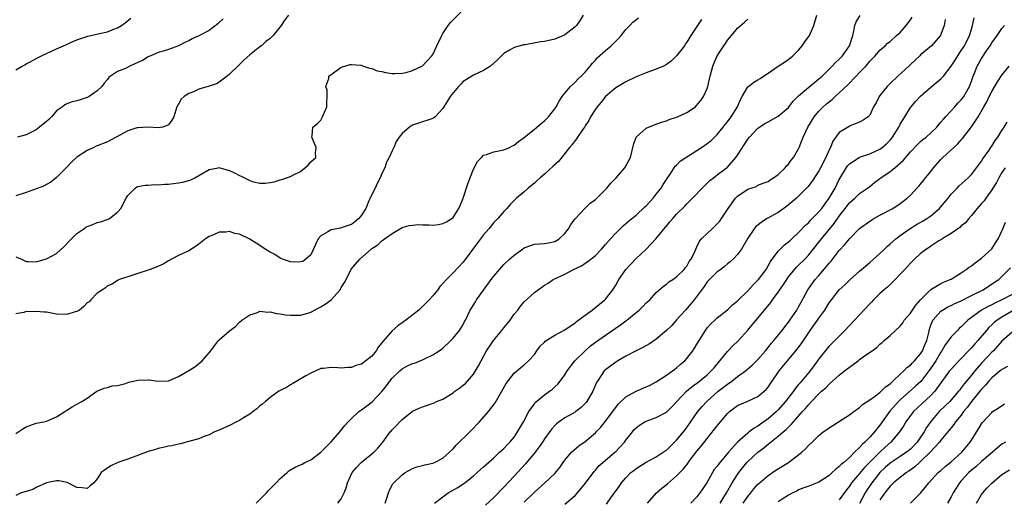
# Model space of a CAD drawing. Units: inches. Extents: x 2553000 to 2556000, y 1542000 to 1545000.
# Drawn here: x 2555450 to 2555643, y 1542548 to 1542642 of the extents above; entities that cross this region are included whole.
import ezdxf

# ---------------------------------------------------------------- set-up
doc = ezdxf.new("R2010")
doc.units = ezdxf.units.IN
doc.header["$MEASUREMENT"] = 0
doc.layers.add('LD25531542_2ft', color=140, linetype='Continuous')

msp = doc.modelspace()

# ---------------------------------------------------------------- linework, layer by layer
at = {"layer": 'LD25531542_2ft'}
for points, elevation in [([(2555449, 1542595.46), (2555450.06, 1542595), (2555451, 1542594.57), (2555451.43, 1542594.57), (2555453, 1542594.5), (2555453.37, 1542594.63), (2555455, 1542595.06), (2555457, 1542596.14), (2555458.49, 1542597.51), (2555459.49, 1542598.51), (2555459.92, 1542599), (2555461, 1542600.04), (2555462.36, 1542601), (2555462.73, 1542601.27), (2555463, 1542601.45), (2555464.15, 1542601.85), (2555465, 1542602.21), (2555465.64, 1542602.36), (2555467.13, 1542602.87), (2555467.38, 1542603), (2555469, 1542604.28), (2555469.63, 1542605), (2555470.65, 1542607), (2555471, 1542607.51), (2555472.46, 1542609), (2555472.79, 1542609.21), (2555473, 1542609.29), (2555474.41, 1542609.59), (2555475, 1542609.57), (2555476.33, 1542609.67), (2555477, 1542609.61), (2555478.27, 1542609.73), (2555479, 1542609.74), (2555481, 1542609.99), (2555481.84, 1542610.16), (2555483, 1542610.47), (2555483.4, 1542610.6), (2555484.16, 1542611), (2555485, 1542611.46), (2555487, 1542612.63), (2555488.79, 1542613), (2555489, 1542613.06), (2555489.14, 1542613), (2555491, 1542612.45), (2555491.98, 1542611.98), (2555493, 1542611.43), (2555493.33, 1542611.33), (2555495, 1542610.47), (2555495.76, 1542610.24), (2555497, 1542609.97), (2555498.02, 1542609.98), (2555499, 1542610.11), (2555499.77, 1542610.23), (2555501, 1542610.64), (2555501.32, 1542610.68), (2555502.26, 1542611), (2555503, 1542611.27), (2555503.61, 1542611.61), (2555505, 1542612.23), (2555506.52, 1542613.48), (2555507, 1542614.16), (2555507.97, 1542615), (2555507.92, 1542615.92), (2555508.06, 1542617), (2555507.22, 1542619), (2555507.26, 1542619.26), (2555507.41, 1542621), (2555508.31, 1542621.69), (2555509, 1542622.36), (2555509.34, 1542623), (2555509.48, 1542623.48), (2555510.15, 1542625), (2555510.16, 1542625.84), (2555510.24, 1542627), (2555510.26, 1542628.26), (2555509.98, 1542629), (2555510.56, 1542630.56), (2555510.59, 1542631), (2555511, 1542631.36), (2555512.17, 1542632.17), (2555513, 1542632.77), (2555513.72, 1542633), (2555514.73, 1542633.27), (2555515, 1542633.29), (2555516.84, 1542633.16), (2555517.41, 1542633), (2555518.55, 1542632.55), (2555519, 1542632.51), (2555520.05, 1542632.05), (2555521, 1542631.91), (2555521.71, 1542631.71), (2555523, 1542631.53), (2555523.52, 1542631.52), (2555525, 1542631.57), (2555525.75, 1542631.75), (2555527, 1542632.12), (2555529, 1542633.03), (2555530.82, 1542635), (2555531, 1542635.28), (2555531.8, 1542637), (2555532.78, 1542639), (2555533, 1542639.38), (2555534.03, 1542641), (2555534.47, 1542641.53), (2555535, 1542642.1), (2555537, 1542644.03)], 8008), ([(2555502.63, 1542643), (2555501.92, 1542642.08), (2555501.18, 1542641), (2555499.61, 1542639), (2555499, 1542638.44), (2555498.19, 1542637.81), (2555497.28, 1542637), (2555497, 1542636.8), (2555495, 1542635.19), (2555493.82, 1542634.18), (2555493, 1542633.33), (2555492.82, 1542633.18), (2555491, 1542631.37), (2555490.58, 1542631), (2555489, 1542629.84), (2555488.48, 1542629.52), (2555487, 1542629.03), (2555485, 1542628.43), (2555483.94, 1542627.94), (2555483, 1542627.57), (2555482.07, 1542627), (2555481.53, 1542626.47), (2555481, 1542625.51), (2555480.79, 1542625.21), (2555480.67, 1542625), (2555480.05, 1542623), (2555479.66, 1542622.34), (2555479, 1542621.43), (2555477.92, 1542621), (2555477, 1542620.81), (2555474.95, 1542620.95), (2555473, 1542620.86), (2555472.81, 1542620.81), (2555471, 1542620.23), (2555468.74, 1542619), (2555467.6, 1542618.4), (2555467, 1542618.11), (2555465, 1542617.27), (2555464.8, 1542617.2), (2555464.33, 1542617), (2555463, 1542616.39), (2555461, 1542615.07), (2555460.92, 1542615), (2555459.92, 1542614.08), (2555458.9, 1542613), (2555457, 1542611.05), (2555455.88, 1542610.12), (2555455, 1542609.7), (2555454.58, 1542609.42), (2555451, 1542608.13), (2555449, 1542607.45)], 8010), ([(2555560.62, 1542643), (2555559.99, 1542642.01), (2555559.29, 1542641), (2555559, 1542640.72), (2555557, 1542639.12), (2555556.74, 1542639), (2555555, 1542638.28), (2555553, 1542637.84), (2555552.27, 1542637.73), (2555549.19, 1542637.19), (2555548.84, 1542637.16), (2555548.18, 1542637), (2555547, 1542636.65), (2555546.1, 1542636.1), (2555545, 1542635.47), (2555543.76, 1542634.24), (2555542.34, 1542633), (2555541, 1542632.12), (2555539, 1542631.19), (2555537.62, 1542630.38), (2555537, 1542629.94), (2555536.56, 1542629.44), (2555536.05, 1542629), (2555534.43, 1542627), (2555533, 1542624.66), (2555531.46, 1542623), (2555531.2, 1542622.8), (2555531, 1542622.66), (2555528.21, 1542621.79), (2555527, 1542621.36), (2555526.44, 1542621), (2555525, 1542619.74), (2555524.42, 1542619), (2555523.84, 1542618.16), (2555523.36, 1542617), (2555523, 1542616.33), (2555522.44, 1542615), (2555521.93, 1542614.07), (2555521.57, 1542613), (2555521, 1542611.83), (2555520.65, 1542611), (2555520.09, 1542609.91), (2555519.65, 1542609), (2555519, 1542607.74), (2555518.66, 1542607), (2555518.45, 1542606.45), (2555517.81, 1542605), (2555517, 1542603.66), (2555516.49, 1542603), (2555515.67, 1542602.33), (2555515, 1542601.84), (2555514.35, 1542601.65), (2555513, 1542601.14), (2555512.87, 1542601.13), (2555511, 1542600.79), (2555510.37, 1542600.37), (2555509, 1542599.59), (2555508.48, 1542599), (2555507.97, 1542598.03), (2555507, 1542595.87), (2555506.06, 1542595), (2555505.45, 1542594.55), (2555505, 1542594.46), (2555503.58, 1542594.42), (2555503, 1542594.46), (2555501.47, 1542595), (2555501.14, 1542595.14), (2555501, 1542595.18), (2555499.95, 1542595.95), (2555499, 1542596.39), (2555498.02, 1542597), (2555497, 1542597.67), (2555495, 1542598.94), (2555493, 1542599.94), (2555492.07, 1542600.07), (2555491, 1542600.44), (2555490.32, 1542600.32), (2555489, 1542600.32), (2555487.73, 1542599.73), (2555487, 1542599.45), (2555486.31, 1542599), (2555485, 1542597.98), (2555483.54, 1542597), (2555483, 1542596.67), (2555481, 1542595.72), (2555479.59, 1542595), (2555479, 1542594.67), (2555477.96, 1542594.04), (2555476.6, 1542593.4), (2555475.43, 1542593), (2555475, 1542592.83), (2555473, 1542592.17), (2555471.81, 1542591.81), (2555469.38, 1542591), (2555469, 1542590.83), (2555467.9, 1542590.1), (2555467, 1542589.75), (2555466.61, 1542589.39), (2555465.99, 1542589), (2555465, 1542588.3), (2555463.73, 1542587), (2555463.39, 1542586.61), (2555463, 1542586.38), (2555462.33, 1542585.67), (2555461.48, 1542585), (2555461, 1542584.71), (2555460.62, 1542584.62), (2555459, 1542584.1), (2555457, 1542584.21), (2555456.31, 1542584.31), (2555455, 1542584.55), (2555454.55, 1542584.55), (2555453, 1542584.71), (2555452.66, 1542584.66), (2555451, 1542584.7), (2555450.53, 1542584.53), (2555449, 1542584.26)], 8006), ([(2555449, 1542560.69), (2555450.36, 1542561.64), (2555451, 1542562.01), (2555451.7, 1542562.3), (2555453, 1542562.76), (2555454.45, 1542563), (2555455, 1542563.14), (2555457, 1542563.98), (2555458.62, 1542565), (2555458.81, 1542565.19), (2555459, 1542565.31), (2555460.05, 1542565.95), (2555461, 1542566.5), (2555461.95, 1542567), (2555463, 1542567.64), (2555464.91, 1542569), (2555466.37, 1542569.63), (2555467, 1542569.73), (2555467.94, 1542570.06), (2555469, 1542570.16), (2555470.56, 1542570.56), (2555471.21, 1542570.79), (2555472.09, 1542571), (2555473, 1542571.18), (2555475, 1542571.24), (2555475.23, 1542571.23), (2555477, 1542570.97), (2555479, 1542571.05), (2555481, 1542571.89), (2555483, 1542573.12), (2555484.2, 1542573.8), (2555485.65, 1542575), (2555487.33, 1542577), (2555488.07, 1542577.93), (2555488.87, 1542579), (2555489, 1542579.13), (2555491, 1542580.89), (2555492.22, 1542581.78), (2555493, 1542582.6), (2555493.47, 1542583), (2555495, 1542584.08), (2555496.53, 1542584.53), (2555497, 1542584.74), (2555498.56, 1542584.56), (2555499, 1542584.64), (2555500.28, 1542584.28), (2555501, 1542584.27), (2555502.05, 1542584.05), (2555503, 1542583.96), (2555505, 1542583.98), (2555506.4, 1542584.4), (2555507, 1542584.56), (2555508.59, 1542585.41), (2555509, 1542585.6), (2555509.86, 1542586.14), (2555511, 1542587), (2555512.77, 1542589), (2555512.86, 1542589.14), (2555513, 1542589.41), (2555513.62, 1542590.38), (2555513.96, 1542591), (2555514.97, 1542593.03), (2555516.67, 1542595), (2555518.9, 1542597), (2555519, 1542597.08), (2555520.2, 1542597.8), (2555521, 1542598.64), (2555521.22, 1542598.78), (2555521.49, 1542599), (2555523, 1542600.08), (2555525, 1542601.21), (2555526.36, 1542601.64), (2555527, 1542601.72), (2555528.17, 1542601.83), (2555529, 1542601.76), (2555530.24, 1542601.76), (2555531, 1542601.72), (2555532.16, 1542601.84), (2555533, 1542601.99), (2555533.68, 1542602.32), (2555534.73, 1542603), (2555535, 1542603.23), (2555536.16, 1542605), (2555536.42, 1542605.58), (2555536.97, 1542607), (2555537.95, 1542610.05), (2555539, 1542612.74), (2555539.8, 1542614.2), (2555540.59, 1542615), (2555541, 1542615.44), (2555541.57, 1542615.57), (2555543, 1542616.15), (2555544.35, 1542616.35), (2555545, 1542616.54), (2555546.11, 1542617), (2555546.69, 1542617.31), (2555547, 1542617.43), (2555547.85, 1542618.15), (2555549, 1542618.95), (2555551, 1542620.55), (2555552.32, 1542621.68), (2555553, 1542622.24), (2555553.78, 1542623), (2555555, 1542624.57), (2555555.28, 1542625), (2555555.89, 1542626.11), (2555556.49, 1542627), (2555557, 1542627.67), (2555558.09, 1542629), (2555559, 1542629.82), (2555559.57, 1542630.43), (2555560.2, 1542631), (2555561, 1542631.79), (2555561.99, 1542633), (2555562.43, 1542633.57), (2555563, 1542634.17), (2555563.39, 1542634.61), (2555565, 1542636.05), (2555566.14, 1542637), (2555567, 1542637.88), (2555567.57, 1542638.43), (2555568.06, 1542639), (2555569, 1542640.2), (2555569.77, 1542641), (2555570.39, 1542641.61), (2555571.5, 1542642.5)], 8004), ([(2555449, 1542632.25), (2555450.22, 1542633), (2555450.76, 1542633.24), (2555451, 1542633.4), (2555452.07, 1542633.93), (2555453, 1542634.48), (2555454, 1542635), (2555455, 1542635.47), (2555457, 1542636.36), (2555458.81, 1542637.19), (2555460.19, 1542637.81), (2555461, 1542638.14), (2555463.12, 1542638.88), (2555465.42, 1542639.42), (2555467, 1542639.75), (2555468.24, 1542640.24), (2555469, 1542640.48), (2555469.76, 1542641), (2555470.51, 1542641.49), (2555471.59, 1542642.41)], 8014), ([(2555489.74, 1542642.26), (2555489, 1542641.53), (2555488.72, 1542641.28), (2555487, 1542639.96), (2555485, 1542638.97), (2555483.64, 1542638.36), (2555483, 1542637.98), (2555482.33, 1542637.67), (2555481, 1542636.95), (2555479, 1542636.22), (2555477.93, 1542635.93), (2555477, 1542635.64), (2555475.53, 1542635), (2555475.15, 1542634.85), (2555475, 1542634.8), (2555473.89, 1542634.11), (2555473, 1542633.72), (2555472.53, 1542633.47), (2555471.43, 1542633), (2555470.54, 1542632.54), (2555469, 1542631.89), (2555467.57, 1542631), (2555467.27, 1542630.73), (2555467, 1542630.37), (2555466.37, 1542629.63), (2555465.92, 1542629), (2555465, 1542628.15), (2555463.39, 1542627), (2555463, 1542626.78), (2555461.64, 1542626.36), (2555461, 1542626.14), (2555460.07, 1542625.93), (2555459, 1542625.56), (2555458.63, 1542625.37), (2555458.18, 1542625), (2555457, 1542624.16), (2555455.96, 1542623), (2555455.49, 1542622.51), (2555455, 1542622.07), (2555453.64, 1542621), (2555453, 1542620.46), (2555451.9, 1542619.9), (2555451, 1542619.49), (2555449.32, 1542619)], 8012), ([(2555512.33, 1542547), (2555513, 1542547.84), (2555513.6, 1542549), (2555513.97, 1542550.03), (2555514.22, 1542551), (2555515.14, 1542553), (2555515.99, 1542554.01), (2555516.94, 1542555), (2555519, 1542556.68), (2555519.41, 1542557), (2555520.21, 1542557.79), (2555521.17, 1542559), (2555522.62, 1542561), (2555522.81, 1542561.19), (2555523, 1542561.43), (2555523.81, 1542562.19), (2555524.51, 1542563), (2555525, 1542563.49), (2555527, 1542565.07), (2555528.31, 1542565.69), (2555529, 1542565.97), (2555529.78, 1542566.22), (2555531.26, 1542566.74), (2555531.77, 1542567), (2555533, 1542567.49), (2555535, 1542568.73), (2555535.33, 1542569), (2555536.32, 1542569.68), (2555537, 1542570.2), (2555537.43, 1542570.57), (2555537.82, 1542571), (2555539, 1542572.37), (2555539.42, 1542573), (2555539.99, 1542574.01), (2555540.5, 1542575), (2555541.6, 1542577), (2555542.15, 1542577.85), (2555542.97, 1542579), (2555544.61, 1542581), (2555544.77, 1542581.23), (2555545, 1542581.52), (2555546.22, 1542583), (2555547, 1542584.16), (2555547.72, 1542585), (2555548.26, 1542585.74), (2555549, 1542586.59), (2555551, 1542588.44), (2555551.72, 1542589), (2555553, 1542589.88), (2555553.71, 1542590.29), (2555554.7, 1542591), (2555557, 1542592.06), (2555558.72, 1542593), (2555560.29, 1542593.71), (2555561, 1542594.22), (2555561.49, 1542594.51), (2555563, 1542595.75), (2555564.21, 1542597), (2555565, 1542597.87), (2555565.96, 1542599), (2555567, 1542600.14), (2555568.46, 1542601.54), (2555569.54, 1542602.46), (2555571, 1542603.64), (2555572.72, 1542605.28), (2555573, 1542605.52), (2555574.35, 1542607), (2555575, 1542607.79), (2555575.93, 1542609), (2555576.34, 1542609.66), (2555577.13, 1542610.87), (2555577.73, 1542611.73), (2555578.73, 1542613.27), (2555579, 1542613.52), (2555579.72, 1542614.28), (2555581, 1542615.15), (2555581.36, 1542615.36), (2555583, 1542616.4), (2555583.91, 1542617), (2555584.55, 1542617.45), (2555585, 1542617.73), (2555585.7, 1542618.3), (2555587, 1542619.54), (2555588.17, 1542621), (2555588.53, 1542621.47), (2555589, 1542622.02), (2555589.74, 1542623), (2555591, 1542625), (2555591.56, 1542626.44), (2555591.91, 1542627), (2555593, 1542628.89), (2555593.12, 1542629), (2555594.19, 1542629.81), (2555595, 1542630.26), (2555595.46, 1542630.54), (2555596.12, 1542631), (2555597, 1542631.57), (2555599, 1542632.96), (2555600.23, 1542633.77), (2555601.4, 1542634.6), (2555601.86, 1542635), (2555603, 1542636.15), (2555603.7, 1542637), (2555604.23, 1542637.77), (2555605.11, 1542639), (2555605.97, 1542641), (2555606.57, 1542643)], 7998), ([(2555521.62, 1542547), (2555521.96, 1542547.96), (2555522.28, 1542549), (2555522.47, 1542549.53), (2555523.18, 1542550.82), (2555523.34, 1542551), (2555525, 1542552.59), (2555525.61, 1542553), (2555527, 1542553.8), (2555527.87, 1542554.13), (2555529, 1542554.39), (2555529.46, 1542554.54), (2555531, 1542554.84), (2555531.35, 1542555), (2555533, 1542555.88), (2555534.27, 1542557), (2555535, 1542557.7), (2555535.62, 1542558.38), (2555538.27, 1542561), (2555539, 1542561.78), (2555539.61, 1542562.39), (2555540.18, 1542563), (2555541.95, 1542565), (2555543.28, 1542566.72), (2555544.6, 1542569), (2555545.45, 1542570.55), (2555547, 1542572.55), (2555547.55, 1542573), (2555548.32, 1542573.68), (2555549, 1542574.24), (2555549.87, 1542575), (2555551, 1542576.26), (2555551.51, 1542577), (2555552.14, 1542577.86), (2555553, 1542578.7), (2555553.13, 1542578.87), (2555555, 1542580.07), (2555557, 1542581.11), (2555559, 1542582.48), (2555559.28, 1542582.72), (2555561, 1542584.01), (2555562.39, 1542585), (2555563.84, 1542586.16), (2555564.84, 1542587), (2555565, 1542587.16), (2555566.41, 1542589), (2555567, 1542589.9), (2555567.64, 1542591), (2555569.02, 1542593), (2555569.96, 1542594.04), (2555571, 1542595.1), (2555573, 1542597), (2555574.88, 1542599), (2555576.51, 1542601), (2555577.67, 1542602.33), (2555578.22, 1542603), (2555579, 1542603.86), (2555580.58, 1542605.42), (2555581, 1542605.91), (2555582.12, 1542607), (2555584, 1542609), (2555585.54, 1542610.46), (2555586.22, 1542611), (2555587, 1542611.58), (2555589, 1542613.12), (2555590.67, 1542615), (2555591, 1542615.46), (2555593, 1542618.61), (2555593.32, 1542619), (2555595, 1542620.79), (2555595.3, 1542621), (2555596.34, 1542621.66), (2555597, 1542622.05), (2555599, 1542623.13), (2555601, 1542624.84), (2555601.93, 1542626.07), (2555603, 1542627.16), (2555605, 1542628.87), (2555607, 1542630.46), (2555607.61, 1542631), (2555609.63, 1542633), (2555610.28, 1542633.72), (2555611, 1542634.34), (2555611.6, 1542635), (2555613.02, 1542637), (2555613.64, 1542639), (2555613.89, 1542639.89), (2555614.09, 1542641), (2555614.31, 1542641.69), (2555615.08, 1542642.92)], 7996), ([(2555531.36, 1542547), (2555533, 1542548.27), (2555534.06, 1542549), (2555535.94, 1542550.06), (2555537, 1542550.77), (2555537.32, 1542551), (2555539, 1542552.36), (2555539.74, 1542553), (2555540.39, 1542553.61), (2555541, 1542554.13), (2555541.43, 1542554.57), (2555541.95, 1542555), (2555543, 1542555.93), (2555544.15, 1542557), (2555544.58, 1542557.42), (2555545, 1542557.77), (2555545.58, 1542558.42), (2555546.15, 1542559), (2555547, 1542559.99), (2555547.7, 1542561), (2555548.88, 1542563), (2555549.9, 1542565), (2555551, 1542566.56), (2555551.19, 1542566.81), (2555553, 1542568.3), (2555553.98, 1542569), (2555554.55, 1542569.45), (2555555, 1542569.89), (2555555.6, 1542570.4), (2555556.09, 1542571), (2555557, 1542572.26), (2555557.47, 1542573), (2555558.97, 1542575), (2555560.99, 1542577), (2555562.07, 1542577.93), (2555563, 1542578.65), (2555565, 1542580.07), (2555567.94, 1542582.06), (2555569, 1542582.86), (2555569.21, 1542583), (2555571, 1542584.5), (2555571.65, 1542585), (2555572.33, 1542585.67), (2555573, 1542586.38), (2555573.31, 1542586.68), (2555573.69, 1542587), (2555575, 1542588.42), (2555576.36, 1542589.64), (2555577, 1542590.09), (2555577.46, 1542590.54), (2555578.22, 1542591), (2555579, 1542591.54), (2555580.45, 1542593), (2555580.7, 1542593.3), (2555581, 1542593.64), (2555581.48, 1542594.52), (2555581.88, 1542595), (2555582.61, 1542596.61), (2555582.76, 1542597), (2555583, 1542597.46), (2555583.49, 1542598.51), (2555583.86, 1542599), (2555585, 1542600.06), (2555585.96, 1542601), (2555586.51, 1542601.49), (2555587, 1542601.96), (2555587.5, 1542602.5), (2555587.83, 1542603), (2555589.11, 1542605), (2555590.61, 1542607), (2555591, 1542607.41), (2555593, 1542608.8), (2555594.68, 1542609.32), (2555595, 1542609.54), (2555596.04, 1542609.96), (2555597, 1542610.27), (2555597.37, 1542610.63), (2555598.05, 1542611), (2555599, 1542611.67), (2555600.32, 1542613), (2555600.62, 1542613.38), (2555601, 1542613.68), (2555601.54, 1542614.46), (2555602.01, 1542615), (2555603, 1542616.72), (2555603.13, 1542617), (2555603.64, 1542618.36), (2555603.87, 1542619), (2555604.83, 1542621), (2555606.04, 1542623), (2555607, 1542624.15), (2555607.82, 1542625), (2555608.46, 1542625.54), (2555609.58, 1542626.42), (2555610.19, 1542627), (2555611, 1542627.72), (2555612.69, 1542629.31), (2555614.35, 1542631), (2555615, 1542631.72), (2555616.23, 1542633), (2555616.6, 1542633.4), (2555617, 1542633.93), (2555617.55, 1542634.45), (2555618.08, 1542635), (2555619, 1542636.1), (2555620.01, 1542637), (2555620.5, 1542637.5), (2555621, 1542637.82), (2555622.27, 1542639), (2555623, 1542639.62), (2555624.19, 1542641), (2555625, 1542642.09), (2555625.36, 1542642.64)], 7994), ([(2555549, 1542547.17), (2555551, 1542549.19), (2555553.06, 1542551), (2555555, 1542552.82), (2555555.98, 1542554.02), (2555556.64, 1542555), (2555557, 1542555.45), (2555558.33, 1542557), (2555559.75, 1542558.25), (2555561, 1542559.16), (2555563, 1542560.84), (2555563.16, 1542561), (2555564.06, 1542561.94), (2555565, 1542563.14), (2555567, 1542565.85), (2555567.52, 1542566.48), (2555569, 1542567.9), (2555571, 1542569.06), (2555573, 1542569.89), (2555573.76, 1542570.24), (2555575, 1542570.85), (2555577, 1542572.18), (2555578.15, 1542573), (2555578.62, 1542573.38), (2555579, 1542573.65), (2555579.72, 1542574.28), (2555580.61, 1542575), (2555581, 1542575.43), (2555582.21, 1542577), (2555582.53, 1542577.47), (2555583, 1542578.25), (2555583.43, 1542579), (2555584.65, 1542581), (2555585, 1542581.46), (2555585.73, 1542582.27), (2555586.49, 1542583), (2555587, 1542583.45), (2555589, 1542585.01), (2555590.01, 1542585.99), (2555591, 1542586.81), (2555593, 1542588.8), (2555594.05, 1542589.95), (2555595, 1542590.88), (2555595.11, 1542591), (2555596.58, 1542593), (2555597, 1542593.71), (2555597.44, 1542594.56), (2555599, 1542596.59), (2555600.2, 1542597.8), (2555601, 1542598.38), (2555601.31, 1542598.69), (2555601.67, 1542599), (2555603, 1542600.23), (2555604.34, 1542601.66), (2555605, 1542602.23), (2555605.35, 1542602.65), (2555607, 1542604.33), (2555607.54, 1542605), (2555608.15, 1542605.85), (2555609.03, 1542607), (2555610.16, 1542609), (2555611, 1542610.67), (2555611.12, 1542610.88), (2555612.64, 1542613.36), (2555613, 1542613.77), (2555614.88, 1542615), (2555615, 1542615.06), (2555617, 1542615.72), (2555619, 1542616.64), (2555619.46, 1542617), (2555620.3, 1542617.7), (2555621, 1542618.43), (2555621.26, 1542618.74), (2555621.44, 1542619), (2555622.72, 1542621), (2555623, 1542621.55), (2555623.54, 1542622.46), (2555623.89, 1542623), (2555625, 1542624.85), (2555625.12, 1542625), (2555625.99, 1542626.01), (2555627, 1542627.08), (2555629, 1542628.84), (2555631, 1542630.48), (2555631.27, 1542630.73), (2555631.49, 1542631), (2555633, 1542632.95), (2555633.82, 1542634.18), (2555634.3, 1542635), (2555635, 1542636.03), (2555635.63, 1542637), (2555636.64, 1542639), (2555637, 1542640.23), (2555637.24, 1542641), (2555637.55, 1542642.45)], 7990), ([(2555583.87, 1542642.13), (2555583.12, 1542641), (2555581.81, 1542639), (2555581, 1542637.69), (2555580.69, 1542637.31), (2555580.52, 1542637), (2555579, 1542635.01), (2555577.96, 1542634.04), (2555577, 1542633.3), (2555576.81, 1542633.19), (2555576.39, 1542633), (2555575, 1542632.37), (2555573, 1542631.64), (2555571, 1542630.85), (2555569, 1542629.92), (2555567, 1542628.71), (2555565, 1542626.98), (2555564.12, 1542625.88), (2555563.37, 1542625), (2555563, 1542624.49), (2555562.07, 1542623), (2555561.7, 1542622.3), (2555561, 1542621.26), (2555560.84, 1542621), (2555560.45, 1542620.45), (2555559.5, 1542619), (2555559.32, 1542618.68), (2555559, 1542618.36), (2555558.43, 1542617.57), (2555557.94, 1542617), (2555555.76, 1542614.24), (2555554.73, 1542613.27), (2555553, 1542611.73), (2555552.11, 1542611), (2555551.54, 1542610.46), (2555551, 1542609.97), (2555549.81, 1542609), (2555549, 1542608.26), (2555547.51, 1542607), (2555546.26, 1542605.74), (2555545.6, 1542605), (2555545, 1542604.37), (2555543.82, 1542603), (2555543.39, 1542602.61), (2555543, 1542602.2), (2555542.06, 1542601), (2555541, 1542599.81), (2555539.78, 1542598.22), (2555537, 1542594.41), (2555535, 1542592.3), (2555533.72, 1542591), (2555533, 1542590.19), (2555532.4, 1542589.6), (2555532.01, 1542589), (2555531, 1542587.77), (2555530.32, 1542587), (2555529, 1542585.67), (2555528.64, 1542585.36), (2555528.26, 1542585), (2555525.72, 1542583), (2555525, 1542582.45), (2555524.11, 1542581.89), (2555523, 1542580.88), (2555521.19, 1542578.81), (2555521, 1542578.51), (2555520.28, 1542577.72), (2555519.87, 1542577), (2555519, 1542575.93), (2555517, 1542574.36), (2555515.9, 1542574.1), (2555515, 1542573.66), (2555514.3, 1542573.7), (2555513, 1542573.55), (2555512.35, 1542573.65), (2555511, 1542573.71), (2555509.52, 1542573.52), (2555509, 1542573.47), (2555507, 1542572.55), (2555506.03, 1542572.03), (2555504.23, 1542571), (2555503.47, 1542570.53), (2555503, 1542570.3), (2555502.23, 1542569.77), (2555501, 1542569.15), (2555500.75, 1542569), (2555499, 1542567.78), (2555498.07, 1542567), (2555497.5, 1542566.5), (2555497, 1542566.12), (2555496.42, 1542565.58), (2555495.69, 1542565), (2555495, 1542564.51), (2555493.78, 1542563.78), (2555493, 1542563.29), (2555492.4, 1542563), (2555491, 1542562.25), (2555489, 1542561.35), (2555488.09, 1542561), (2555487, 1542560.42), (2555486.16, 1542560.16), (2555485, 1542559.68), (2555483.2, 1542559.2), (2555483, 1542559.13), (2555482.46, 1542559), (2555481.34, 1542558.66), (2555481, 1542558.61), (2555479.69, 1542558.31), (2555479, 1542558.18), (2555477.97, 1542557.97), (2555477, 1542557.73), (2555476.47, 1542557.53), (2555475, 1542557.14), (2555472.08, 1542556.08), (2555471, 1542555.67), (2555469.03, 1542554.97), (2555467.68, 1542554.32), (2555467, 1542553.86), (2555466.46, 1542553.54), (2555465.74, 1542553), (2555465, 1542551.79), (2555464.31, 1542551), (2555463.61, 1542550.39), (2555463, 1542549.91), (2555462.03, 1542550.03), (2555461, 1542550.06), (2555459.06, 1542551.06), (2555457.4, 1542551.4), (2555457, 1542551.36), (2555455, 1542550.97), (2555453, 1542550.09), (2555452.31, 1542549.69), (2555451, 1542549.3), (2555450.05, 1542549), (2555449, 1542548.52)], 8002), ([(2555496.23, 1542547), (2555498.26, 1542549), (2555498.6, 1542549.4), (2555500.22, 1542551), (2555501, 1542551.87), (2555502.33, 1542553), (2555502.67, 1542553.33), (2555503.92, 1542554.08), (2555505, 1542554.54), (2555505.31, 1542554.69), (2555505.85, 1542555), (2555507, 1542555.53), (2555508.97, 1542557.03), (2555510.93, 1542559), (2555511, 1542559.09), (2555512.72, 1542561), (2555513.71, 1542562.29), (2555514.33, 1542563), (2555515, 1542563.65), (2555516.46, 1542565), (2555516.77, 1542565.23), (2555517, 1542565.37), (2555519.06, 1542566.94), (2555521, 1542568.94), (2555521.91, 1542570.09), (2555522.54, 1542571), (2555523, 1542571.59), (2555524.5, 1542573), (2555525, 1542573.45), (2555525.93, 1542573.93), (2555527, 1542574.45), (2555527.44, 1542574.56), (2555529, 1542575.19), (2555529.39, 1542575.39), (2555531, 1542576.15), (2555532.29, 1542577), (2555532.71, 1542577.29), (2555533, 1542577.52), (2555534.59, 1542579), (2555535, 1542579.43), (2555536.26, 1542581), (2555537, 1542582.18), (2555537.28, 1542582.72), (2555537.46, 1542583), (2555538.39, 1542585), (2555538.64, 1542585.36), (2555539.41, 1542586.59), (2555539.63, 1542587), (2555541, 1542588.89), (2555542.5, 1542591), (2555543, 1542591.68), (2555544.14, 1542593), (2555545, 1542593.93), (2555546.11, 1542595), (2555547, 1542595.8), (2555548.65, 1542597), (2555549, 1542597.23), (2555551, 1542597.92), (2555553, 1542598.08), (2555553.8, 1542598.2), (2555555, 1542598.46), (2555555.35, 1542598.65), (2555555.91, 1542599), (2555557, 1542600.07), (2555557.7, 1542601), (2555558.16, 1542601.84), (2555559.05, 1542602.95), (2555560.98, 1542605.02), (2555562, 1542606), (2555563, 1542606.76), (2555565, 1542608.74), (2555565.25, 1542609), (2555566.05, 1542609.95), (2555567.1, 1542611), (2555568.81, 1542613), (2555569.59, 1542614.41), (2555569.89, 1542615), (2555570.5, 1542617.5), (2555571.02, 1542619), (2555573, 1542620.78), (2555573.43, 1542621), (2555575, 1542621.57), (2555576.02, 1542621.98), (2555577, 1542622.22), (2555577.54, 1542622.46), (2555579, 1542622.92), (2555579.19, 1542623), (2555581, 1542623.83), (2555582.69, 1542625), (2555582.86, 1542625.14), (2555583.77, 1542626.23), (2555584.29, 1542627), (2555585, 1542628.6), (2555585.14, 1542629), (2555585.49, 1542630.51), (2555585.59, 1542631), (2555586.11, 1542633), (2555586.39, 1542633.61), (2555586.98, 1542635), (2555588.31, 1542637), (2555588.6, 1542637.4), (2555589, 1542638.06), (2555589.8, 1542639), (2555591, 1542640.46), (2555592.38, 1542641.62), (2555593, 1542642.22)], 8000), ([(2555631.86, 1542642.13), (2555631.63, 1542641), (2555631, 1542639.18), (2555630.91, 1542639), (2555629.14, 1542637), (2555627, 1542635.2), (2555626.82, 1542635), (2555625, 1542633.31), (2555624.69, 1542633), (2555622.49, 1542631), (2555621, 1542629.55), (2555620.4, 1542629), (2555619, 1542627.2), (2555618.82, 1542627), (2555618.23, 1542625.77), (2555617.75, 1542625), (2555617, 1542623.34), (2555616.71, 1542623), (2555615.68, 1542622.32), (2555615, 1542621.95), (2555613.28, 1542621.28), (2555613, 1542621.15), (2555612.92, 1542621.08), (2555611, 1542619.9), (2555609.76, 1542618.24), (2555609.24, 1542617), (2555609, 1542616.5), (2555608.35, 1542615), (2555607.32, 1542613), (2555607, 1542612.41), (2555605.64, 1542610.36), (2555604.78, 1542609.22), (2555603, 1542607.39), (2555602.58, 1542607), (2555601.74, 1542606.26), (2555601, 1542605.68), (2555600.63, 1542605.37), (2555599, 1542604.21), (2555596.81, 1542603), (2555595.7, 1542602.3), (2555595, 1542601.72), (2555594.59, 1542601.41), (2555594.25, 1542601), (2555593, 1542599.11), (2555591.77, 1542597), (2555591, 1542595.9), (2555590.15, 1542595), (2555589.54, 1542594.46), (2555589, 1542594.07), (2555588.43, 1542593.57), (2555587.66, 1542593), (2555587, 1542592.54), (2555585.43, 1542591), (2555585, 1542590.53), (2555584.39, 1542589.61), (2555582.45, 1542587), (2555581.8, 1542586.2), (2555580.71, 1542585), (2555579, 1542583.04), (2555578.02, 1542581.98), (2555577, 1542580.98), (2555575, 1542579.25), (2555573.66, 1542578.34), (2555572.37, 1542577.63), (2555571, 1542577), (2555569, 1542575.91), (2555567.45, 1542575), (2555567, 1542574.72), (2555565, 1542573.24), (2555564.76, 1542573), (2555564.3, 1542572.3), (2555563.41, 1542571), (2555563.25, 1542570.75), (2555562.49, 1542569), (2555561.32, 1542567), (2555561.18, 1542566.82), (2555561, 1542566.6), (2555560.19, 1542565.81), (2555559.13, 1542565), (2555559, 1542564.9), (2555557, 1542563.78), (2555555.86, 1542563), (2555555.37, 1542562.63), (2555555, 1542562.27), (2555554.41, 1542561.59), (2555553, 1542559.63), (2555552.6, 1542559), (2555551.95, 1542558.05), (2555551.16, 1542557), (2555549.25, 1542554.75), (2555547, 1542552.28), (2555545, 1542550.13), (2555543, 1542548.12), (2555541.41, 1542546.59)], 7992), ([(2555557, 1542546.81), (2555559, 1542548.5), (2555559.49, 1542549), (2555561.06, 1542550.94), (2555562.76, 1542553.24), (2555563, 1542553.49), (2555563.68, 1542554.32), (2555564.45, 1542555), (2555566.86, 1542557), (2555567, 1542557.13), (2555568.74, 1542559), (2555569, 1542559.37), (2555570.28, 1542561), (2555570.6, 1542561.4), (2555571, 1542561.81), (2555571.66, 1542562.33), (2555572.75, 1542563), (2555573, 1542563.13), (2555575, 1542563.87), (2555577, 1542564.93), (2555578.07, 1542565.93), (2555580.95, 1542569.05), (2555582.03, 1542569.97), (2555583, 1542570.63), (2555583.48, 1542571), (2555585, 1542572.27), (2555585.81, 1542573), (2555586.35, 1542573.65), (2555587.51, 1542575), (2555589, 1542576.86), (2555590.05, 1542577.95), (2555591.09, 1542578.91), (2555593, 1542581.04), (2555597.52, 1542586.48), (2555597.88, 1542587), (2555599, 1542588.52), (2555599.31, 1542589), (2555600.01, 1542589.99), (2555600.65, 1542591), (2555601, 1542591.5), (2555602.58, 1542593.42), (2555603, 1542593.8), (2555604.21, 1542595), (2555605, 1542595.83), (2555607, 1542598.33), (2555607.51, 1542599), (2555609.97, 1542602.03), (2555611, 1542603.49), (2555612.18, 1542605), (2555613, 1542606.08), (2555614.04, 1542607), (2555615, 1542607.93), (2555616.57, 1542609), (2555617, 1542609.31), (2555617.94, 1542610.06), (2555619, 1542610.84), (2555619.19, 1542611), (2555621, 1542612.27), (2555621.9, 1542613), (2555623.57, 1542614.43), (2555625, 1542616.12), (2555626.42, 1542617.58), (2555627, 1542618.12), (2555627.47, 1542618.53), (2555628.07, 1542619), (2555629, 1542619.84), (2555630.17, 1542621), (2555631, 1542621.93), (2555631.48, 1542622.52), (2555631.89, 1542623), (2555633, 1542624.17), (2555633.72, 1542625), (2555634.34, 1542625.66), (2555635, 1542626.34), (2555635.29, 1542626.71), (2555635.48, 1542627), (2555636.62, 1542629), (2555637, 1542629.99), (2555637.36, 1542631), (2555637.62, 1542631.62), (2555638.14, 1542633), (2555639, 1542634.49), (2555639.98, 1542635.98), (2555640.67, 1542637), (2555641, 1542637.55), (2555642.05, 1542639), (2555643, 1542640.4), (2555643.5, 1542641)], 7988), ([(2555565.18, 1542546.82), (2555566.08, 1542548.08), (2555566.79, 1542549), (2555567.71, 1542550.29), (2555568.17, 1542551), (2555569, 1542551.99), (2555570.01, 1542553), (2555570.58, 1542553.42), (2555571, 1542553.8), (2555573, 1542555.09), (2555575, 1542556.14), (2555576.33, 1542557), (2555576.72, 1542557.28), (2555577, 1542557.45), (2555577.76, 1542558.24), (2555579, 1542559.38), (2555580.33, 1542561), (2555581, 1542561.86), (2555583.19, 1542565), (2555584.01, 1542565.99), (2555584.91, 1542567), (2555587.14, 1542569), (2555588.2, 1542569.8), (2555589, 1542570.44), (2555589.86, 1542571), (2555591, 1542571.9), (2555592.52, 1542573), (2555593, 1542573.4), (2555593.84, 1542574.15), (2555595, 1542575.26), (2555596.5, 1542577), (2555596.72, 1542577.28), (2555597, 1542577.6), (2555597.61, 1542578.39), (2555598.15, 1542579), (2555599.76, 1542581), (2555600.28, 1542581.72), (2555601, 1542582.6), (2555601.29, 1542583), (2555602.65, 1542585), (2555603, 1542585.61), (2555603.48, 1542586.52), (2555604.84, 1542589), (2555606.28, 1542591), (2555607, 1542591.81), (2555608.47, 1542593.53), (2555609, 1542594.23), (2555609.38, 1542594.62), (2555611, 1542596.7), (2555612.11, 1542597.89), (2555613, 1542599.02), (2555615, 1542601.02), (2555617, 1542602.49), (2555617.31, 1542602.69), (2555617.83, 1542603), (2555619, 1542603.65), (2555621.55, 1542605), (2555623, 1542605.95), (2555624.38, 1542607), (2555625, 1542607.62), (2555626.29, 1542609), (2555626.65, 1542609.35), (2555627, 1542609.76), (2555627.55, 1542610.45), (2555627.95, 1542611), (2555629, 1542612.27), (2555629.54, 1542613), (2555631, 1542614.59), (2555631.39, 1542615), (2555633.55, 1542617), (2555634.32, 1542617.68), (2555635, 1542618.47), (2555635.27, 1542618.73), (2555636.99, 1542621.01), (2555638.33, 1542623), (2555639.45, 1542625), (2555640.04, 1542625.96), (2555640.52, 1542627), (2555641, 1542627.98), (2555642.13, 1542629.87), (2555643, 1542631.21), (2555644.44, 1542633)], 7986), ([(2555573.27, 1542547), (2555575.03, 1542549), (2555576.05, 1542549.95), (2555577.18, 1542550.82), (2555579, 1542552.4), (2555580.29, 1542553.71), (2555581.17, 1542554.83), (2555581.29, 1542555), (2555583, 1542557.22), (2555583.82, 1542558.18), (2555585, 1542559.71), (2555586.47, 1542561.53), (2555587, 1542562.24), (2555587.61, 1542563), (2555589, 1542564.67), (2555589.37, 1542565), (2555591, 1542566.2), (2555593, 1542567.06), (2555595, 1542568), (2555596.2, 1542569), (2555596.62, 1542569.38), (2555597, 1542569.84), (2555597.48, 1542570.52), (2555597.82, 1542571), (2555599.16, 1542573), (2555600.78, 1542575), (2555602.73, 1542577.27), (2555603.57, 1542578.43), (2555603.93, 1542579), (2555605.29, 1542581), (2555606.74, 1542583), (2555607, 1542583.39), (2555608.15, 1542585), (2555609, 1542586.41), (2555609.44, 1542587), (2555611, 1542588.98), (2555612.06, 1542589.94), (2555613.14, 1542591), (2555615, 1542592.66), (2555617, 1542594.33), (2555619, 1542596.09), (2555619.89, 1542597), (2555620.46, 1542597.54), (2555621, 1542597.99), (2555622.1, 1542599), (2555623, 1542599.67), (2555624.96, 1542601.04), (2555626.21, 1542601.79), (2555627.48, 1542602.52), (2555628.25, 1542603), (2555629, 1542603.52), (2555630.72, 1542605), (2555631, 1542605.32), (2555632.41, 1542607), (2555633, 1542607.78), (2555634.21, 1542609), (2555634.58, 1542609.42), (2555636.33, 1542611), (2555637, 1542611.65), (2555637.99, 1542613), (2555639, 1542614.31), (2555639.26, 1542614.74), (2555640.46, 1542616.46), (2555640.89, 1542617.11), (2555641, 1542617.25), (2555641.68, 1542618.32), (2555642.18, 1542619), (2555643, 1542620.31), (2555643.46, 1542621), (2555644.02, 1542621.98)], 7984), ([(2555643.63, 1542613), (2555643, 1542612.05), (2555642.39, 1542611), (2555641.91, 1542610.09), (2555641.23, 1542609), (2555641, 1542608.65), (2555639.81, 1542607), (2555639.5, 1542606.51), (2555639, 1542605.93), (2555638.1, 1542605), (2555637, 1542603.56), (2555636.46, 1542603), (2555635.85, 1542602.15), (2555635, 1542601.55), (2555634.75, 1542601.25), (2555634.33, 1542601), (2555633, 1542600.07), (2555631.25, 1542599), (2555631.11, 1542598.89), (2555630.62, 1542598.62), (2555629, 1542597.56), (2555628.68, 1542597.32), (2555628.18, 1542597), (2555627, 1542596.09), (2555625.81, 1542595), (2555625.41, 1542594.59), (2555625, 1542594.22), (2555624.43, 1542593.57), (2555623.88, 1542593), (2555623, 1542592.03), (2555622, 1542591), (2555620.48, 1542589.52), (2555619.83, 1542589), (2555619, 1542588.26), (2555617.75, 1542587), (2555617.39, 1542586.61), (2555617, 1542586.22), (2555615, 1542584.06), (2555613.97, 1542583), (2555612.1, 1542581), (2555610.15, 1542579), (2555609, 1542577.89), (2555608.59, 1542577.41), (2555607, 1542575.39), (2555606.74, 1542575), (2555605.26, 1542573), (2555603.3, 1542570.7), (2555603, 1542570.33), (2555602.38, 1542569.62), (2555601.97, 1542569), (2555600.42, 1542567), (2555599, 1542565.38), (2555598.62, 1542565), (2555597, 1542563.59), (2555596.17, 1542563), (2555595.47, 1542562.53), (2555595, 1542562.16), (2555594.23, 1542561.77), (2555593.28, 1542561), (2555593, 1542560.79), (2555590.97, 1542559), (2555589.23, 1542557), (2555587.29, 1542554.71), (2555587, 1542554.29), (2555586.41, 1542553.59), (2555586.04, 1542553), (2555584.91, 1542551), (2555583.59, 1542549), (2555583, 1542548.22), (2555581.77, 1542547)], 7982), ([(2555587.54, 1542547), (2555588.83, 1542549), (2555589.93, 1542551), (2555591, 1542552.63), (2555591.26, 1542553), (2555592.84, 1542555), (2555593, 1542555.18), (2555594.96, 1542557.04), (2555596.14, 1542557.86), (2555597, 1542558.6), (2555599, 1542560.16), (2555599.94, 1542561), (2555600.53, 1542561.47), (2555601, 1542561.97), (2555601.55, 1542562.45), (2555601.98, 1542563), (2555603.77, 1542565), (2555604.37, 1542565.63), (2555605, 1542566.44), (2555605.56, 1542567), (2555607, 1542568.53), (2555607.52, 1542569), (2555608.33, 1542569.67), (2555609, 1542570.44), (2555611, 1542572.21), (2555612.01, 1542573), (2555612.58, 1542573.42), (2555613, 1542573.78), (2555614.69, 1542575), (2555615, 1542575.25), (2555615.98, 1542575.98), (2555617.48, 1542577), (2555618.4, 1542577.6), (2555619, 1542578.25), (2555619.41, 1542578.59), (2555619.84, 1542579), (2555621, 1542580), (2555622.04, 1542581), (2555623, 1542581.85), (2555623.5, 1542582.5), (2555623.79, 1542583), (2555625, 1542584.35), (2555625.4, 1542585), (2555626.04, 1542585.96), (2555627, 1542587.01), (2555628.99, 1542589.01), (2555631, 1542590.22), (2555631.53, 1542590.47), (2555632.82, 1542591), (2555633, 1542591.09), (2555635, 1542592.29), (2555635.99, 1542593), (2555636.56, 1542593.44), (2555637, 1542593.7), (2555637.72, 1542594.28), (2555639, 1542595.2), (2555641, 1542597.06), (2555641.77, 1542598.23), (2555642.25, 1542599), (2555643.17, 1542601), (2555643.69, 1542602.31)], 7980), ([(2555592.1, 1542547), (2555593, 1542548.3), (2555593.58, 1542549), (2555594.2, 1542549.8), (2555595, 1542550.73), (2555595.14, 1542550.86), (2555597, 1542552.46), (2555598.52, 1542553.48), (2555600.98, 1542555), (2555603.6, 1542557), (2555604.34, 1542557.66), (2555605, 1542558.42), (2555605.64, 1542559), (2555607, 1542560.33), (2555607.86, 1542561), (2555608.54, 1542561.46), (2555609, 1542561.83), (2555609.72, 1542562.28), (2555610.82, 1542563), (2555613, 1542564.4), (2555613.83, 1542565), (2555615, 1542565.83), (2555615.59, 1542566.41), (2555617, 1542567.33), (2555618.11, 1542568.11), (2555619, 1542568.79), (2555619.23, 1542569), (2555620.12, 1542569.88), (2555621, 1542570.49), (2555621.25, 1542570.75), (2555621.56, 1542571), (2555623, 1542572.39), (2555623.69, 1542573), (2555624.32, 1542573.68), (2555625, 1542574.16), (2555625.4, 1542574.6), (2555625.81, 1542575), (2555627, 1542576.36), (2555627.4, 1542577), (2555627.83, 1542578.17), (2555628.21, 1542579), (2555628.6, 1542580.6), (2555628.75, 1542581.25), (2555629, 1542581.99), (2555629.42, 1542583), (2555631, 1542584.79), (2555631.29, 1542585), (2555632.37, 1542585.63), (2555633, 1542585.9), (2555633.71, 1542586.29), (2555635, 1542586.82), (2555637, 1542587.85), (2555639.29, 1542589), (2555641.53, 1542590.47), (2555642.39, 1542591), (2555644.7, 1542593.3)], 7978), ([(2555645, 1542588.02), (2555643, 1542586.97), (2555641.63, 1542586.37), (2555641, 1542586.04), (2555640.28, 1542585.72), (2555638.99, 1542585), (2555636.31, 1542583), (2555635.64, 1542582.36), (2555635, 1542581.7), (2555634.62, 1542581.38), (2555634.23, 1542581), (2555633, 1542579.73), (2555632.5, 1542579), (2555631.86, 1542578.14), (2555631.21, 1542577), (2555631, 1542576.71), (2555629.98, 1542575), (2555629, 1542573.55), (2555628.6, 1542573), (2555627.04, 1542570.96), (2555626, 1542570), (2555623, 1542567.34), (2555622.64, 1542567), (2555620.92, 1542565.08), (2555619, 1542562.35), (2555618.38, 1542561.62), (2555617.9, 1542561), (2555617, 1542559.99), (2555616.03, 1542559), (2555615.47, 1542558.53), (2555615, 1542557.94), (2555614.02, 1542557), (2555613, 1542556.01), (2555611.88, 1542555), (2555611.39, 1542554.61), (2555611, 1542554.19), (2555610.3, 1542553.7), (2555609.62, 1542553), (2555609, 1542552.42), (2555607, 1542551.11), (2555605, 1542550.34), (2555604.01, 1542549.99), (2555603, 1542549.61), (2555602.62, 1542549.38), (2555601.83, 1542549), (2555601, 1542548.55), (2555599.77, 1542547.77), (2555599, 1542547.25)], 7976), ([(2555645.33, 1542585), (2555643, 1542583.62), (2555642.05, 1542583), (2555641.47, 1542582.53), (2555641, 1542582.07), (2555640.44, 1542581.56), (2555639.94, 1542581), (2555638.27, 1542579), (2555637.66, 1542578.34), (2555637, 1542577.53), (2555634.55, 1542575), (2555633.78, 1542574.22), (2555633, 1542573.38), (2555632.7, 1542573), (2555631, 1542570.69), (2555629.8, 1542569), (2555629, 1542568.15), (2555625.61, 1542565), (2555625, 1542564.22), (2555624.1, 1542563), (2555623.7, 1542562.3), (2555622.84, 1542561), (2555621.14, 1542559), (2555620, 1542558), (2555618.96, 1542557.04), (2555617, 1542555.07), (2555615.98, 1542554.02), (2555615, 1542552.81), (2555613.43, 1542551), (2555613, 1542550.35), (2555612.41, 1542549.59), (2555611, 1542547.67)], 7974), ([(2555645, 1542580.66), (2555643, 1542578.86), (2555642.14, 1542577.86), (2555641.33, 1542577), (2555641, 1542576.68), (2555639, 1542574.54), (2555637.67, 1542573), (2555637, 1542572.16), (2555635.55, 1542570.45), (2555635, 1542569.67), (2555634.69, 1542569.31), (2555634.46, 1542569), (2555633, 1542567.31), (2555632.72, 1542567), (2555631.86, 1542566.14), (2555630.65, 1542565), (2555629, 1542563.08), (2555628.14, 1542561.86), (2555627.69, 1542561), (2555627, 1542559.96), (2555626.32, 1542559), (2555625, 1542557.62), (2555624.67, 1542557.33), (2555624.25, 1542557), (2555623, 1542556.16), (2555621, 1542554.86), (2555620.01, 1542553.99), (2555618.97, 1542553.03), (2555617.39, 1542551), (2555616.45, 1542549.55), (2555616.12, 1542549), (2555615, 1542546.95)], 7972), ([(2555644.12, 1542573.88), (2555643, 1542573.29), (2555642.85, 1542573.15), (2555642.65, 1542573), (2555641, 1542571.63), (2555640.43, 1542571), (2555639.8, 1542570.2), (2555639, 1542569.45), (2555638.65, 1542569), (2555636.99, 1542567), (2555636.17, 1542565.83), (2555635.47, 1542565), (2555635, 1542564.34), (2555633.88, 1542563), (2555633.53, 1542562.47), (2555633, 1542561.83), (2555632.64, 1542561.36), (2555631, 1542559.39), (2555630.72, 1542559), (2555628.88, 1542557), (2555627, 1542555.19), (2555626.77, 1542555), (2555625.87, 1542554.13), (2555624.71, 1542553.29), (2555624.23, 1542553), (2555623, 1542552.06), (2555621.66, 1542551), (2555621, 1542550.37), (2555620.41, 1542549.59), (2555619.95, 1542549), (2555619, 1542547.65)], 7970), ([(2555625, 1542547.01), (2555627, 1542548.94), (2555627.93, 1542550.07), (2555628.59, 1542551), (2555630.46, 1542553), (2555631, 1542553.45), (2555631.81, 1542554.19), (2555633, 1542555.11), (2555635.09, 1542557), (2555636.75, 1542559), (2555637, 1542559.41), (2555638.41, 1542561.59), (2555639, 1542562.62), (2555639.16, 1542562.84), (2555641, 1542564.86), (2555641.18, 1542565), (2555642.29, 1542565.71), (2555643.48, 1542566.52)], 7968), ([(2555643.73, 1542559), (2555643, 1542558.58), (2555642.11, 1542557.89), (2555640.6, 1542556.6), (2555639, 1542555.2), (2555637.85, 1542554.15), (2555637, 1542553.48), (2555636.47, 1542553), (2555635, 1542551.41), (2555634.63, 1542551), (2555634.03, 1542549.97), (2555633.4, 1542549), (2555633, 1542548.24), (2555632.28, 1542547)], 7966), ([(2555637.98, 1542547), (2555639, 1542548.69), (2555639.24, 1542549), (2555640.02, 1542549.98), (2555641.04, 1542550.96), (2555643, 1542552.64), (2555644.47, 1542553.53)], 7964)]:
    msp.add_lwpolyline(points, dxfattribs=dict(at, elevation=elevation))

doc.saveas('drawing.dxf')
